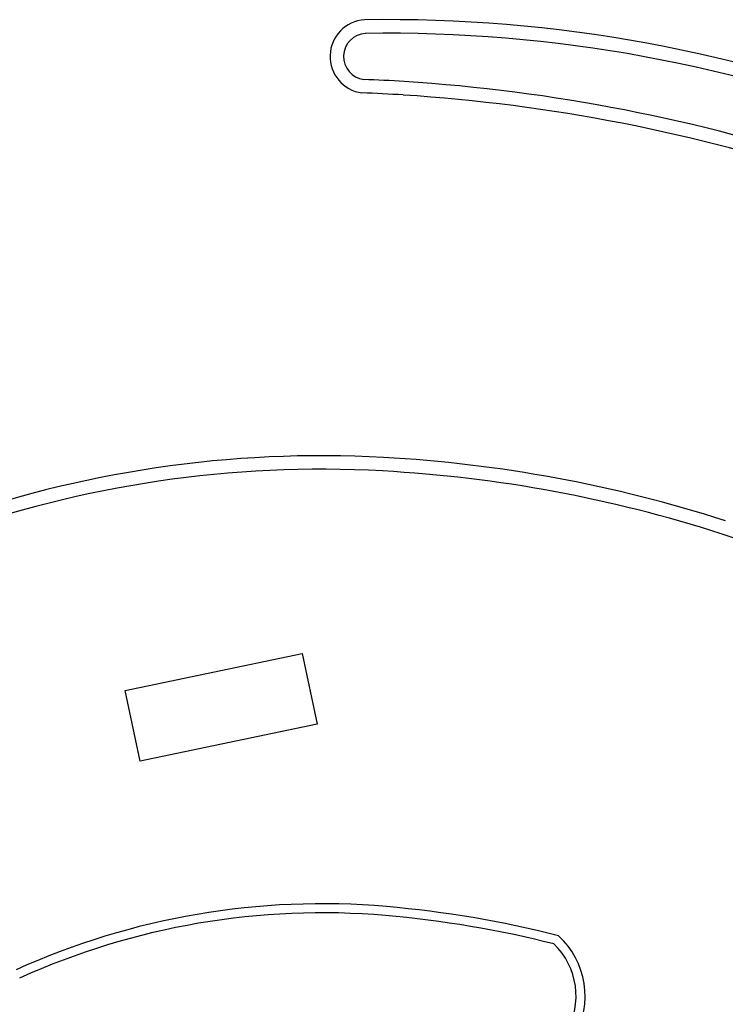
# Model space of a CAD drawing. Units: millimetres. Extents: x -66 to 700, y -47 to 542.
# Drawn here: x 178 to 186, y 449 to 460 of the extents above; entities that cross this region are included whole.
import ezdxf

# ---------------------------------------------------------------- set-up
doc = ezdxf.new("R2010")
doc.units = ezdxf.units.MM
for name, color, linetype in [('CONSTRUCCION', 7, 'Continuous'), ('CONTORNOS', 7, 'Continuous'), ('LIMITE PAVIMENTACION', 7, 'Continuous')]:
    doc.layers.add(name, color=color, linetype=linetype)

msp = doc.modelspace()

# ---------------------------------------------------------------- linework, layer by layer
msp.add_lwpolyline([(181.07, 451.879), (179.113, 451.468), (178.949, 452.251), (180.906, 452.662)], close=True)
at = {"layer": 'CONSTRUCCION'}
for centre, radius, start, end in [((181.116, 442.385), 12.312, 86.8351, 132.895), ((180.973, 439.799), 14.902, 72.1575, 86.8355), ((181.049, 440.037), 14.652, 58.9196, 72.1575), ((181.128, 441.676), 8.217, 85.0501, 114.3408), ((180.813, 438.034), 11.872, 75.7276, 85.0501), ((181.128, 441.676), 8.117, 85.0501, 114.3482), ((180.813, 438.034), 11.772, 75.8527, 85.0501), ((183.133, 448.873), 0.901, 329.8014, 47.7028), ((183.133, 448.873), 0.801, 329.9283, 45.9629)]:
    msp.add_arc(centre, radius, start, end, dxfattribs=at)
at = {"layer": 'CONTORNOS'}
for centre, radius, start, end in [((181.62, 459.261), 0.256, 93.5117, 262.2936), ((181.864, 443.951), 15.567, 68.1056, 90.958), ((181.15, 445.65), 13.364, 86.2079, 88.1309), ((180.796, 439.823), 19.202, 71.627, 86.305)]:
    msp.add_arc(centre, radius, start, end, dxfattribs=at)
at = {"layer": 'LIMITE PAVIMENTACION'}
for centre, radius, start, end in [((181.62, 459.261), 0.406, 93.5117, 262.2936), ((181.865, 443.955), 15.714, 68.1042, 90.9864), ((180.963, 442.408), 16.462, 86.305, 87.9026), ((180.796, 439.823), 19.052, 71.627, 86.305), ((181.116, 442.385), 12.462, 86.8355, 132.9228), ((180.973, 439.799), 15.052, 72.1575, 86.8355)]:
    msp.add_arc(centre, radius, start, end, dxfattribs=at)

doc.saveas('drawing.dxf')
